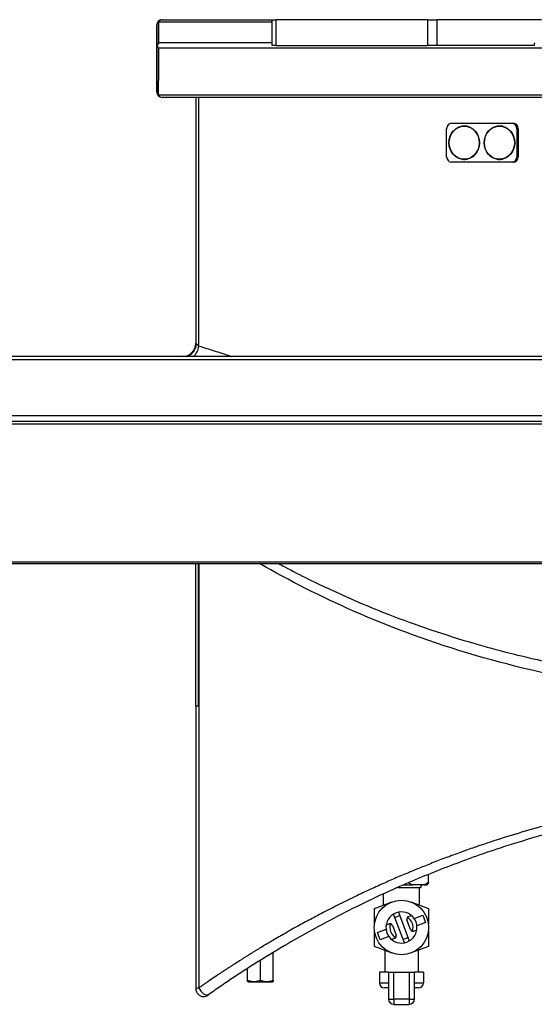
# Model space of a CAD drawing. Units: inches. Extents: x 283 to 1243, y 6 to 396.
# Drawn here: x 1082 to 1089, y 64 to 79 of the extents above; entities that cross this region are included whole.
import ezdxf

# ---------------------------------------------------------------- set-up
doc = ezdxf.new("R2010")
doc.units = ezdxf.units.IN
doc.header["$MEASUREMENT"] = 0
doc.layers.add('Spigoli tangenti visibili(Soema)', color=7, linetype='Continuous', lineweight=30)
doc.layers.add('Spigoli visibili(Soema)', color=7, linetype='Continuous', lineweight=30)

msp = doc.modelspace()

# ---------------------------------------------------------------- linework, layer by layer
at = {"layer": 'Spigoli tangenti visibili(Soema)'}
for p, q in [((1085.423, 78.809), (1085.423, 79.202)), ((1087.722, 79.202), (1087.722, 78.809)), ((1087.871, 78.809), (1087.871, 79.202)), ((1083.608, 79.123), (1083.608, 78.809)), ((1083.608, 79.123), (1083.608, 79.123)), ((1085.363, 79.163), (1083.636, 79.163)), ((1085.363, 78.848), (1083.636, 78.848)), ((1093.549, 78.769), (1083.636, 78.769)), ((1083.608, 78.1), (1083.608, 78.1)), ((1083.635, 78.06), (1104.447, 78.06)), ((1084.198, 78.021), (1084.198, 74.281)), ((1084.247, 74.241), (1084.247, 78.021)), ((1089.085, 77.545), (1089.087, 77.545)), ((1089.105, 77.545), (1089.109, 77.545)), ((1089.085, 77.12), (1089.087, 77.12)), ((1089.105, 77.12), (1089.109, 77.12)), ((1084.198, 74.281), (1084.198, 74.281)), ((1084.2, 74.281), (1084.198, 74.281)), ((1052.781, 74.035), (1107.781, 74.035)), ((1094.041, 73.182), (1052.781, 73.182)), ((1052.781, 73.102), (1094.041, 73.102)), ((1094.041, 73.054), (1052.781, 73.054)), ((1107.742, 70.954), (1052.781, 70.954)), ((1084.198, 68.769), (1084.198, 70.934)), ((1084.239, 68.769), (1084.239, 70.934)), ((1084.248, 70.934), (1084.248, 64.486)), ((1084.239, 68.769), (1084.198, 68.769)), ((1084.198, 68.769), (1084.198, 64.472)), ((1087.21, 64.314), (1087.21, 64.722)), ((1087.446, 64.722), (1087.446, 64.314)), ((1086.994, 64.564), (1087.131, 64.564)), ((1087.525, 64.564), (1087.663, 64.564)), ((1084.198, 64.472), (1084.198, 64.472)), ((1087.131, 64.314), (1087.21, 64.314)), ((1087.446, 64.314), (1087.21, 64.314)), ((1087.21, 64.314), (1087.21, 64.235)), ((1087.446, 64.314), (1087.446, 64.235)), ((1087.446, 64.314), (1087.525, 64.314))]:
    msp.add_line(p, q, dxfattribs=at)
for centre, radius, start, end in [((1083.687, 79.123), 0.0787, 90, 180), ((1083.687, 78.1), 0.0787, 180, 270), ((1084.002, 74.281), 0.197, 270, 0), ((1087.328, 65.403), 0.177, 97.7656, 123.4448), ((1087.328, 65.403), 0.177, 341.2466, 59.9639), ((1087.328, 65.403), 0.177, 161.2466, 239.9639), ((1087.328, 65.403), 0.177, 277.7656, 303.4448), ((1084.317, 64.472), 0.118, 180, 270)]:
    msp.add_arc(centre, radius, start, end, dxfattribs=at)
for centre, major_axis, ratio, start_param, end_param in [((1083.687, 79.123), (0, 0.0787), 0.7465, 0, 1.047198), ((1083.687, 79.123), (-0.0787, 0), 0.655373, 5.41536, 6.283185), ((1083.687, 78.1), (-0.0787, 0), 0.663425, 0, 0.853621), ((1083.687, 78.1), (0, -0.0787), 0.758937, 5.235988, 6.283185), ((1084.005, 74.281), (0, -0.197), 0.991888, 0, 1.570796), ((1084.028, 74.27), (0.104, 0.167), 0.908935, 3.913781, 5.229188), ((1084.098, 74.241), (0.056, 0.189), 0.740172, 3.979222, 4.926584), ((1084.336, 64.486), (0.068, -0.0966), 0.678065, 4.266744, 6.283186)]:
    msp.add_ellipse(centre, major_axis=major_axis, ratio=ratio, start_param=start_param, end_param=end_param, dxfattribs=at)
for points, knots in [([(1083.636, 78.848), (1083.636, 78.901), (1083.636, 78.955), (1083.636, 79.008), (1083.636, 79.054), (1083.636, 79.099), (1083.636, 79.151), (1083.636, 79.157), (1083.636, 79.163)], [-1.453264, -1.453264, -1.453264, -1.453264, -0.917569, -0.917569, -0.917569, -0.458785, -0.458785, -0.397725, -0.397725, -0.397725, -0.397725]), ([(1083.608, 78.809), (1083.608, 78.799), (1083.608, 78.79), (1083.608, 78.669), (1083.608, 78.557), (1083.608, 78.447), (1083.608, 78.369), (1083.608, 78.291), (1083.608, 78.176), (1083.608, 78.138), (1083.608, 78.1)], [1.570699, 1.570699, 1.570699, 1.570699, 1.665951, 1.665951, 2.78353, 2.78353, 2.78353, 3.570699, 3.570699, 3.956322, 3.956322, 3.956322, 3.956322]), ([(1083.635, 78.06), (1083.635, 78.098), (1083.635, 78.136), (1083.635, 78.252), (1083.635, 78.329), (1083.636, 78.407), (1083.636, 78.518), (1083.636, 78.629), (1083.636, 78.75), (1083.636, 78.76), (1083.636, 78.769)], [-3.956322, -3.956322, -3.956322, -3.956322, -3.570699, -3.570699, -2.78353, -2.78353, -2.78353, -1.665951, -1.665951, -1.570699, -1.570699, -1.570699, -1.570699]), ([(1084.2, 74.281), (1084.2, 74.281), (1084.2, 74.281), (1084.2, 74.281), (1084.201, 74.281), (1084.201, 74.281), (1084.201, 74.281), (1084.201, 74.281), (1084.202, 74.28), (1084.202, 74.28), (1084.202, 74.28), (1084.202, 74.28), (1084.202, 74.28), (1084.203, 74.279), (1084.204, 74.279), (1084.205, 74.278), (1084.206, 74.277), (1084.207, 74.276), (1084.208, 74.275), (1084.208, 74.274), (1084.209, 74.273), (1084.21, 74.272), (1084.21, 74.272), (1084.21, 74.272), (1084.211, 74.271), (1084.211, 74.271), (1084.211, 74.27), (1084.212, 74.27)], [0.000101, 0.000101, 0.000101, 0.000101, 0.078646, 0.078646, 0.078646, 0.157342, 0.157342, 0.157342, 0.314796, 0.314796, 0.314796, 0.382924, 0.382924, 0.382924, 0.629293, 0.629293, 0.629293, 0.943834, 0.943834, 0.943834, 1.101434, 1.101434, 1.101434, 1.180314, 1.180314, 1.180314, 1.259233, 1.259233, 1.259233, 1.259233]), ([(1084.212, 74.27), (1084.216, 74.265), (1084.226, 74.255), (1084.239, 74.246), (1084.247, 74.241)], [0, 0, 0, 0, 0.88764, 1.878614, 1.878614, 1.878614, 1.878614]), ([(1084.247, 74.241), (1084.285, 74.23), (1084.323, 74.218), (1084.362, 74.206), (1084.4, 74.194), (1084.439, 74.182), (1084.478, 74.17), (1084.557, 74.145), (1084.636, 74.119), (1084.716, 74.092), (1084.724, 74.089), (1084.731, 74.087), (1084.739, 74.084)], [0, 0, 0, 0, 4.565572, 4.565572, 4.565572, 9.131156, 9.131156, 9.131156, 18.262803, 18.262803, 18.262803, 19.153633, 19.153633, 19.153633, 19.153633]), ([(1085.46, 70.934), (1085.491, 70.918), (1085.522, 70.901), (1085.553, 70.885), (1085.673, 70.822), (1085.793, 70.76), (1085.915, 70.7), (1086.026, 70.645), (1086.138, 70.591), (1086.251, 70.539), (1086.339, 70.498), (1086.427, 70.458), (1086.516, 70.419), (1086.667, 70.352), (1086.82, 70.287), (1086.975, 70.225), (1087.028, 70.203), (1087.082, 70.182), (1087.135, 70.161), (1087.34, 70.082), (1087.548, 70.006), (1087.758, 69.935), (1087.763, 69.933), (1087.768, 69.931), (1087.773, 69.93), (1087.988, 69.857), (1088.206, 69.788), (1088.426, 69.724), (1088.473, 69.71), (1088.519, 69.697), (1088.566, 69.684), (1088.741, 69.635), (1088.917, 69.588), (1089.095, 69.545), (1089.252, 69.506), (1089.41, 69.469), (1089.569, 69.435), (1089.638, 69.42), (1089.707, 69.405), (1089.776, 69.391), (1089.891, 69.368), (1090.006, 69.345), (1090.121, 69.324), (1090.228, 69.305), (1090.334, 69.286), (1090.441, 69.268)], [148.694281, 148.694281, 148.694281, 148.694281, 151.613964, 151.613964, 151.613964, 162.80563, 162.80563, 162.80563, 172.987351, 172.987351, 172.987351, 180.896084, 180.896084, 180.896084, 194.360738, 194.360738, 194.360738, 198.986746, 198.986746, 198.986746, 216.663967, 216.663967, 216.663967, 217.07735, 217.07735, 217.07735, 235.167951, 235.167951, 235.167951, 238.967197, 238.967197, 238.967197, 253.258829, 253.258829, 253.258829, 265.884839, 265.884839, 265.884839, 271.349233, 271.349233, 271.349233, 280.394738, 280.394738, 280.394738, 288.709546, 288.709546, 288.709546, 288.709546]), ([(1091.027, 67.294), (1091.008, 67.291), (1090.989, 67.287), (1090.969, 67.284), (1090.847, 67.261), (1090.726, 67.238), (1090.605, 67.213), (1090.581, 67.208), (1090.556, 67.203), (1090.532, 67.198), (1090.508, 67.193), (1090.485, 67.188), (1090.461, 67.183), (1090.387, 67.167), (1090.313, 67.151), (1090.239, 67.134), (1090.166, 67.118), (1090.093, 67.1), (1090.02, 67.083), (1089.947, 67.065), (1089.874, 67.047), (1089.802, 67.029), (1089.766, 67.02), (1089.73, 67.01), (1089.694, 67.001), (1089.658, 66.991), (1089.622, 66.982), (1089.586, 66.972), (1089.55, 66.963), (1089.514, 66.953), (1089.479, 66.943), (1089.475, 66.942), (1089.472, 66.941), (1089.469, 66.94), (1089.437, 66.931), (1089.404, 66.922), (1089.372, 66.913), (1089.082, 66.831), (1088.799, 66.743), (1088.522, 66.648), (1088.499, 66.641), (1088.476, 66.633), (1088.454, 66.625), (1088.44, 66.621), (1088.426, 66.616), (1088.412, 66.611), (1088.376, 66.598), (1088.34, 66.586), (1088.304, 66.573), (1088.286, 66.566), (1088.268, 66.56), (1088.25, 66.553), (1088.232, 66.547), (1088.214, 66.54), (1088.196, 66.534), (1088.16, 66.521), (1088.124, 66.508), (1088.088, 66.495), (1088.053, 66.481), (1088.017, 66.468), (1087.982, 66.455), (1087.946, 66.441), (1087.911, 66.428), (1087.876, 66.414), (1087.84, 66.401), (1087.805, 66.387), (1087.77, 66.373), (1087.735, 66.36), (1087.701, 66.346), (1087.666, 66.332), (1087.608, 66.308), (1087.55, 66.285), (1087.492, 66.261), (1087.481, 66.256), (1087.47, 66.252), (1087.459, 66.247), (1087.424, 66.233), (1087.39, 66.219), (1087.356, 66.204), (1087.322, 66.19), (1087.288, 66.175), (1087.254, 66.161), (1087.221, 66.146), (1087.187, 66.131), (1087.153, 66.117), (1087.12, 66.102), (1087.086, 66.087), (1087.053, 66.072), (1087.015, 66.055), (1086.977, 66.038), (1086.939, 66.021), (1086.901, 66.004), (1086.863, 65.986), (1086.826, 65.969), (1086.751, 65.934), (1086.676, 65.899), (1086.603, 65.863), (1086.598, 65.861), (1086.593, 65.859), (1086.588, 65.856), (1086.446, 65.787), (1086.305, 65.717), (1086.168, 65.646), (1086.092, 65.607), (1086.016, 65.567), (1085.942, 65.527), (1085.876, 65.491), (1085.81, 65.456), (1085.745, 65.42), (1085.737, 65.415), (1085.729, 65.41), (1085.72, 65.406), (1085.684, 65.386), (1085.647, 65.365), (1085.611, 65.345), (1085.575, 65.324), (1085.539, 65.304), (1085.504, 65.283), (1085.486, 65.273), (1085.468, 65.263), (1085.45, 65.252), (1085.432, 65.242), (1085.415, 65.232), (1085.397, 65.221), (1085.38, 65.212), (1085.364, 65.202), (1085.347, 65.192), (1085.346, 65.192), (1085.345, 65.191), (1085.344, 65.19), (1085.326, 65.18), (1085.309, 65.17), (1085.291, 65.159), (1085.262, 65.142), (1085.232, 65.124), (1085.203, 65.106), (1085.188, 65.097), (1085.174, 65.089), (1085.159, 65.08), (1085.157, 65.079), (1085.156, 65.078), (1085.154, 65.076), (1085.141, 65.069), (1085.128, 65.061), (1085.115, 65.053), (1085.101, 65.044), (1085.086, 65.035), (1085.072, 65.026), (1085.057, 65.017), (1085.043, 65.008), (1085.029, 65), (1085.014, 64.991), (1085, 64.982), (1084.985, 64.973), (1084.978, 64.968), (1084.972, 64.964), (1084.965, 64.96), (1084.957, 64.955), (1084.95, 64.951), (1084.942, 64.946), (1084.929, 64.938), (1084.916, 64.929), (1084.903, 64.921), (1084.889, 64.913), (1084.876, 64.904), (1084.863, 64.896), (1084.837, 64.879), (1084.81, 64.862), (1084.784, 64.845), (1084.783, 64.844), (1084.781, 64.843), (1084.779, 64.842), (1084.755, 64.827), (1084.731, 64.811), (1084.708, 64.796), (1084.695, 64.788), (1084.682, 64.779), (1084.669, 64.771), (1084.657, 64.763), (1084.644, 64.754), (1084.631, 64.746), (1084.62, 64.739), (1084.609, 64.731), (1084.598, 64.724), (1084.593, 64.72), (1084.587, 64.717), (1084.582, 64.713), (1084.566, 64.702), (1084.549, 64.692), (1084.533, 64.681), (1084.5, 64.659), (1084.468, 64.637), (1084.435, 64.615), (1084.431, 64.612), (1084.426, 64.608), (1084.421, 64.605), (1084.41, 64.598), (1084.399, 64.59), (1084.388, 64.583), (1084.384, 64.58), (1084.381, 64.578), (1084.377, 64.575), (1084.365, 64.567), (1084.353, 64.559), (1084.341, 64.551), (1084.339, 64.549), (1084.336, 64.547), (1084.334, 64.546), (1084.328, 64.542), (1084.323, 64.538), (1084.318, 64.534), (1084.31, 64.529), (1084.302, 64.524), (1084.294, 64.518), (1084.293, 64.517), (1084.292, 64.516), (1084.291, 64.516), (1084.276, 64.506), (1084.262, 64.496), (1084.248, 64.486)], [15.79639, 15.79639, 15.79639, 15.79639, 17.325777, 17.325777, 17.325777, 26.951208, 26.951208, 26.951208, 28.910079, 28.910079, 28.910079, 30.801381, 30.801381, 30.801381, 36.746914, 36.746914, 36.746914, 42.692447, 42.692447, 42.692447, 48.637981, 48.637981, 48.637981, 51.610747, 51.610747, 51.610747, 54.583514, 54.583514, 54.583514, 57.55628, 57.55628, 57.55628, 57.820161, 57.820161, 57.820161, 60.529047, 60.529047, 60.529047, 84.750507, 84.750507, 84.750507, 86.730241, 86.730241, 86.730241, 87.942937, 87.942937, 87.942937, 91.135367, 91.135367, 91.135367, 92.731582, 92.731582, 92.731582, 94.327797, 94.327797, 94.327797, 97.520227, 97.520227, 97.520227, 100.712657, 100.712657, 100.712657, 103.905087, 103.905087, 103.905087, 107.097517, 107.097517, 107.097517, 110.289948, 110.289948, 110.289948, 115.640321, 115.640321, 115.640321, 116.674808, 116.674808, 116.674808, 119.867238, 119.867238, 119.867238, 123.059668, 123.059668, 123.059668, 126.252098, 126.252098, 126.252098, 129.444528, 129.444528, 129.444528, 133.102618, 133.102618, 133.102618, 136.760708, 136.760708, 136.760708, 144.076887, 144.076887, 144.076887, 144.550402, 144.550402, 144.550402, 158.709247, 158.709247, 158.709247, 166.52664, 166.52664, 166.52664, 173.460482, 173.460482, 173.460482, 174.344034, 174.344034, 174.344034, 178.25273, 178.25273, 178.25273, 182.161427, 182.161427, 182.161427, 184.115776, 184.115776, 184.115776, 186.070124, 186.070124, 186.070124, 187.915523, 187.915523, 187.915523, 188.024472, 188.024472, 188.024472, 189.978821, 189.978821, 189.978821, 193.291036, 193.291036, 193.291036, 194.947143, 194.947143, 194.947143, 195.143043, 195.143043, 195.143043, 196.603251, 196.603251, 196.603251, 198.259358, 198.259358, 198.259358, 199.915466, 199.915466, 199.915466, 201.571573, 201.571573, 201.571573, 202.370563, 202.370563, 202.370563, 203.227681, 203.227681, 203.227681, 204.771795, 204.771795, 204.771795, 206.315909, 206.315909, 206.315909, 209.404138, 209.404138, 209.404138, 209.598083, 209.598083, 209.598083, 212.444331, 212.444331, 212.444331, 213.964428, 213.964428, 213.964428, 215.484524, 215.484524, 215.484524, 216.825604, 216.825604, 216.825604, 217.476228, 217.476228, 217.476228, 219.467932, 219.467932, 219.467932, 223.451339, 223.451339, 223.451339, 224.053122, 224.053122, 224.053122, 225.408665, 225.408665, 225.408665, 225.860007, 225.860007, 225.860007, 227.365991, 227.365991, 227.365991, 227.666882, 227.666882, 227.666882, 228.344654, 228.344654, 228.344654, 229.323317, 229.323317, 229.323317, 229.473763, 229.473763, 229.473763, 231.280643, 231.280643, 231.280643, 231.280643]), ([(1084.248, 64.486), (1084.235, 64.482), (1084.217, 64.477), (1084.201, 64.472), (1084.198, 64.472), (1084.198, 64.472)], [0, 0, 0, 0, 1.585216, 2.616582, 3.647948, 3.647948, 3.647948, 3.647948])]:
    msp.add_open_spline(points, degree=3, knots=knots, dxfattribs=at)
at = {"layer": 'Spigoli visibili(Soema)'}
for p, q in [((1083.687, 79.202), (1083.687, 79.202)), ((1083.687, 79.202), (1085.363, 79.202)), ((1085.363, 79.202), (1085.423, 79.202)), ((1085.363, 78.809), (1085.363, 79.202)), ((1087.722, 79.202), (1085.423, 79.202)), ((1087.722, 79.202), (1087.871, 79.202)), ((1089.457, 79.202), (1087.871, 79.202)), ((1083.608, 78.1), (1083.608, 79.123)), ((1083.608, 78.809), (1083.613, 78.809)), ((1085.423, 78.809), (1085.363, 78.809)), ((1085.423, 78.809), (1087.722, 78.809)), ((1087.871, 78.809), (1087.722, 78.809)), ((1089.346, 78.809), (1087.871, 78.809)), ((1083.687, 78.021), (1083.687, 78.021)), ((1104.395, 78.021), (1083.687, 78.021)), ((1088.015, 77.12), (1088.015, 77.545)), ((1088.09, 77.627), (1089.01, 77.627)), ((1088.302, 77.584), (1088.282, 77.584)), ((1088.323, 77.584), (1088.302, 77.584)), ((1088.837, 77.584), (1088.818, 77.584)), ((1088.858, 77.584), (1088.837, 77.584)), ((1089.01, 77.627), (1089.012, 77.627)), ((1089.012, 77.627), (1089.03, 77.627)), ((1089.03, 77.627), (1089.033, 77.627)), ((1089.085, 77.545), (1089.085, 77.12)), ((1089.105, 77.545), (1089.105, 77.12)), ((1088.302, 77.08), (1088.282, 77.08)), ((1088.323, 77.08), (1088.302, 77.08)), ((1088.837, 77.08), (1088.818, 77.08)), ((1088.858, 77.08), (1088.837, 77.08)), ((1089.01, 77.037), (1088.09, 77.037)), ((1089.01, 77.037), (1089.012, 77.037)), ((1089.03, 77.037), (1089.012, 77.037)), ((1089.03, 77.037), (1089.033, 77.037)), ((1094.041, 74.084), (1052.781, 74.084)), ((1052.781, 70.934), (1107.742, 70.934)), ((1087.741, 66.092), (1087.741, 66.211)), ((1087.274, 66.013), (1087.624, 66.013)), ((1087.364, 66.053), (1087.496, 66.053)), ((1087.67, 66.053), (1087.496, 66.053)), ((1087.604, 65.743), (1087.604, 66.013)), ((1087.624, 66.033), (1087.643, 66.053)), ((1087.624, 66.033), (1087.624, 66.013)), ((1087.67, 66.053), (1087.72, 66.053)), ((1087.053, 65.743), (1087.053, 65.913)), ((1086.919, 65.694), (1087.186, 65.791)), ((1087.186, 65.791), (1087.186, 65.791)), ((1087.47, 65.791), (1087.738, 65.694)), ((1087.47, 65.791), (1087.47, 65.791)), ((1086.919, 65.46), (1086.919, 65.694)), ((1087.373, 65.171), (1087.209, 65.607)), ((1087.283, 65.635), (1087.447, 65.199)), ((1087.434, 65.569), (1087.478, 65.586)), ((1087.522, 65.539), (1087.653, 65.588)), ((1087.653, 65.588), (1087.694, 65.478)), ((1087.738, 65.694), (1087.738, 65.46)), ((1087.095, 65.442), (1087.139, 65.458)), ((1087.19, 65.435), (1087.245, 65.288)), ((1087.467, 65.371), (1087.411, 65.518)), ((1087.694, 65.478), (1087.563, 65.428)), ((1086.919, 65.112), (1086.919, 65.346)), ((1086.962, 65.328), (1087.093, 65.378)), ((1087.004, 65.218), (1086.962, 65.328)), ((1087.135, 65.267), (1087.004, 65.218)), ((1087.561, 65.364), (1087.517, 65.348)), ((1087.738, 65.346), (1087.738, 65.112)), ((1087.188, 65.014), (1086.919, 65.112)), ((1087.222, 65.237), (1087.178, 65.22)), ((1087.738, 65.112), (1087.486, 65.021)), ((1085.379, 64.6), (1085.379, 65.026)), ((1087.076, 65.055), (1087.076, 64.722)), ((1087.58, 65.055), (1087.58, 64.722)), ((1085.183, 64.6), (1085.183, 64.905)), ((1084.986, 64.6), (1084.986, 64.781)), ((1087.131, 64.722), (1086.994, 64.722)), ((1086.994, 64.722), (1086.994, 64.564)), ((1087.131, 64.722), (1087.21, 64.722)), ((1087.131, 64.722), (1087.131, 64.314)), ((1087.21, 64.722), (1087.446, 64.722)), ((1087.446, 64.722), (1087.525, 64.722)), ((1087.525, 64.314), (1087.525, 64.722)), ((1087.663, 64.722), (1087.525, 64.722)), ((1087.663, 64.722), (1087.663, 64.564)), ((1084.996, 64.576), (1084.986, 64.582)), ((1084.996, 64.576), (1085.37, 64.576)), ((1085.37, 64.576), (1085.379, 64.582)), ((1087.131, 64.486), (1087.072, 64.486)), ((1087.584, 64.486), (1087.525, 64.486)), ((1084.317, 64.353), (1084.317, 64.353)), ((1087.21, 64.235), (1087.446, 64.235))]:
    msp.add_line(p, q, dxfattribs=at)
msp.add_circle((1087.328, 65.403), 0.413, dxfattribs=at)
for centre, radius, start, end in [((1083.687, 79.123), 0.0787, 90, 180), ((1083.687, 78.1), 0.0787, 180, 270), ((1087.328, 65.403), 0.236, 35.0827, 186.1277), ((1087.448, 65.532), 0.0394, 110.6052, 200.6052), ((1087.328, 65.403), 0.236, 215.0827, 6.1277), ((1087.153, 65.421), 0.0394, 20.6052, 110.6052), ((1087.209, 65.274), 0.0394, 290.6052, 20.6052), ((1087.503, 65.385), 0.0394, 200.6052, 290.6052), ((1087.072, 64.564), 0.0787, 180, 270), ((1087.584, 64.564), 0.0787, 270, 0), ((1084.317, 64.472), 0.118, 270, 305.247), ((1087.21, 64.314), 0.0787, 180, 270), ((1087.446, 64.314), 0.0787, 270, 0)]:
    msp.add_arc(centre, radius, start, end, dxfattribs=at)
for centre, major_axis, start_param, end_param in [((1088.09, 77.545), (0, 0.0827), 0, 1.570796), ((1088.302, 77.332), (0, 0.256), 0.041891, 0.226066), ((1088.302, 77.332), (0, 0.252), 6.140117, 6.321743), ((1088.837, 77.332), (0, 0.256), 0.041891, 0.226066), ((1088.837, 77.332), (0, 0.252), 6.140117, 6.321743), ((1089.01, 77.545), (0, 0.0827), 4.712389, 6.283185), ((1089.03, 77.545), (0, 0.0827), 4.712389, 6.283185), ((1088.09, 77.12), (0, -0.0827), 4.712389, 6.283185), ((1088.302, 77.332), (0, -0.256), 6.05712, 6.241294), ((1088.302, 77.332), (0, -0.252), 6.244628, 6.426253), ((1088.837, 77.332), (0, -0.256), 6.05712, 6.241294), ((1088.837, 77.332), (0, -0.252), 6.244628, 6.426253), ((1089.01, 77.12), (0, -0.0827), 0, 1.570796), ((1089.03, 77.12), (0, -0.0827), 0, 1.570796)]:
    msp.add_ellipse(centre, major_axis=major_axis, ratio=0.906308, start_param=start_param, end_param=end_param, dxfattribs=at)
for centre, major_axis in [((1088.282, 77.332), (0, 0.256)), ((1088.282, 77.332), (0, -0.252)), ((1088.818, 77.332), (0, 0.256)), ((1088.818, 77.332), (0, -0.252))]:
    msp.add_ellipse(centre, major_axis=major_axis, ratio=0.906308, dxfattribs=at)
for points, knots in [([(1083.636, 78.848), (1083.636, 78.848), (1083.636, 78.848), (1083.63, 78.841), (1083.625, 78.833), (1083.617, 78.82), (1083.615, 78.814), (1083.613, 78.809)], [-0.1981891, -0.1981891, -0.1981891, -0.1981891, -0.1974551, -0.1974551, -0.1262706, -0.1262706, -0.07791, -0.07791, -0.07791, -0.07791]), ([(1083.613, 78.809), (1083.613, 78.808), (1083.613, 78.807), (1083.616, 78.8), (1083.619, 78.793), (1083.627, 78.781), (1083.631, 78.775), (1083.636, 78.769), (1083.636, 78.769), (1083.636, 78.769)], [-0.1197424, -0.1197424, -0.1197424, -0.1197424, -0.1134045, -0.1134045, -0.0571032, -0.0571032, 0, 0, 0.0007357, 0.0007357, 0.0007357, 0.0007357]), ([(1089.351, 78.848), (1089.35, 78.845), (1089.349, 78.842), (1089.347, 78.83), (1089.346, 78.818), (1089.346, 78.809)], [-0.09908466, -0.09908466, -0.09908466, -0.09908466, -0.07393479, -0.07393479, 0, 0, 0, 0]), ([(1090.447, 69.084), (1089.768, 69.199), (1089.101, 69.35), (1087.815, 69.726), (1087.194, 69.952), (1086.104, 70.431), (1085.627, 70.673), (1085.168, 70.935)], [0, 0, 0, 0, 5.338818, 5.338818, 10.64834, 10.64834, 15.07696, 15.07696, 15.07696, 15.07696]), ([(1091.598, 67.263), (1091.328, 67.223), (1091.059, 67.177), (1090.794, 67.125), (1090.505, 67.068), (1090.221, 67.003), (1089.94, 66.932), (1089.56, 66.836), (1089.188, 66.728), (1088.827, 66.61), (1088.552, 66.519), (1088.283, 66.423), (1088.021, 66.322), (1087.758, 66.221), (1087.502, 66.114), (1087.253, 66.004), (1086.921, 65.857), (1086.601, 65.702), (1086.294, 65.541), (1086.039, 65.408), (1085.792, 65.271), (1085.555, 65.131), (1085.395, 65.037), (1085.24, 64.942), (1085.088, 64.846), (1084.951, 64.759), (1084.816, 64.671), (1084.685, 64.582), (1084.653, 64.561), (1084.621, 64.539), (1084.589, 64.518), (1084.527, 64.475), (1084.466, 64.432), (1084.404, 64.389)], [1.937238, 1.937238, 1.937238, 1.937238, 23.336588, 23.336588, 23.336588, 46.673176, 46.673176, 46.673176, 78.365647, 78.365647, 78.365647, 102.490541, 102.490541, 102.490541, 126.615434, 126.615434, 126.615434, 158.709247, 158.709247, 158.709247, 185.353985, 185.353985, 185.353985, 203.227681, 203.227681, 203.227681, 219.487381, 219.487381, 219.487381, 223.451339, 223.451339, 223.451339, 231.280643, 231.280643, 231.280643, 231.280643]), ([(1087.563, 65.428), (1087.561, 65.448), (1087.556, 65.468), (1087.543, 65.504), (1087.533, 65.522), (1087.522, 65.539)], [1.6970087, 1.6970087, 1.6970087, 1.6970087, 1.8450747, 1.8450747, 1.9931406, 1.9931406, 1.9931406, 1.9931406]), ([(1087.093, 65.378), (1087.096, 65.358), (1087.1, 65.338), (1087.107, 65.32), (1087.114, 65.302), (1087.123, 65.284), (1087.135, 65.267)], [-0.148066, -0.148066, -0.148066, -0.148066, 0, 0, 0, 0.148066, 0.148066, 0.148066, 0.148066]), ([(1084.404, 64.389), (1084.404, 64.389), (1084.403, 64.388), (1084.402, 64.387), (1084.401, 64.387), (1084.401, 64.386), (1084.4, 64.386), (1084.399, 64.385), (1084.397, 64.384), (1084.396, 64.383), (1084.394, 64.382), (1084.393, 64.381), (1084.391, 64.38), (1084.391, 64.38), (1084.39, 64.379), (1084.39, 64.379), (1084.388, 64.378), (1084.387, 64.377), (1084.386, 64.376), (1084.386, 64.376), (1084.385, 64.376), (1084.385, 64.375), (1084.385, 64.375), (1084.385, 64.375), (1084.385, 64.375), (1084.385, 64.375), (1084.385, 64.375), (1084.385, 64.375)], [0, 0, 0, 0, 0.093825, 0.093825, 0.093825, 0.187806, 0.187806, 0.187806, 0.376016, 0.376016, 0.376016, 0.653871, 0.653871, 0.653871, 0.752317, 0.752317, 0.752317, 1.128269, 1.128269, 1.128269, 1.316499, 1.316499, 1.316499, 1.410624, 1.410624, 1.410624, 1.504708, 1.504708, 1.504708, 1.504708])]:
    msp.add_open_spline(points, degree=3, knots=knots, dxfattribs=at)
for points, weights in [([(1087.437, 66.084), (1087.468, 66.064), (1087.496, 66.053)], [1.00185326687, 1.00587855844, 1]), ([(1087.67, 66.053), (1087.704, 66.067), (1087.741, 66.092)], [1, 1.006978589, 1]), ([(1087.741, 66.092), (1087.73, 66.067), (1087.72, 66.053)], [1, 1.006978589, 1]), ([(1084.986, 64.582), (1084.986, 64.582), (1084.986, 64.6)], [1.175, 1.17500004087, 1.09063879558]), ([(1084.986, 64.6), (1085.084, 64.567), (1085.183, 64.6)], [1.09063879557, 1.25936120443, 1.09063879558]), ([(1085.183, 64.6), (1085.281, 64.567), (1085.379, 64.6)], [1.09063879557, 1.25936120443, 1.09063879558]), ([(1085.379, 64.6), (1085.379, 64.582), (1085.379, 64.582)], [1.09063879557, 1.17499995913, 1.175])]:
    msp.add_rational_spline(points, weights, degree=2, dxfattribs=at)

doc.saveas('drawing.dxf')
